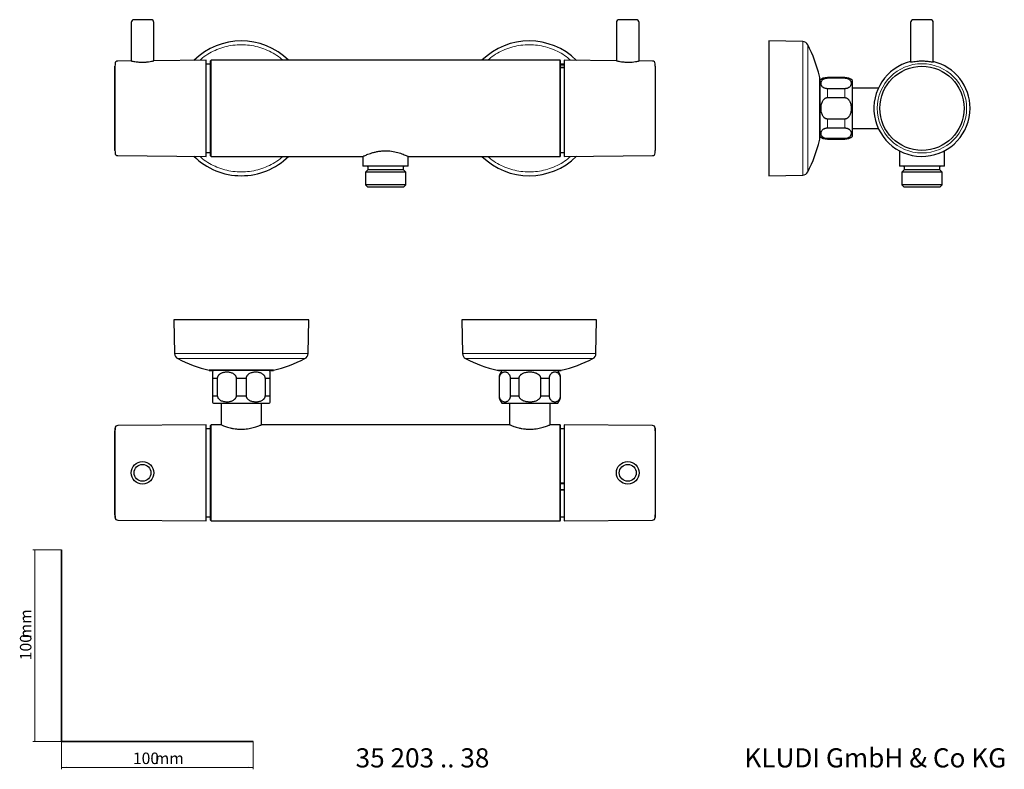
# Model space of a CAD drawing. Units: millimetres. Extents: x 35 to 548, y 37 to 428.
import ezdxf

# ---------------------------------------------------------------- set-up
doc = ezdxf.new("R2010")
doc.units = ezdxf.units.MM
doc.styles.add('SLDTEXTSTYLE0', font='ISOCP3', dxfattribs={"width": 0.96})
doc.styles.add('SLDTEXTSTYLE1', font='TXT', dxfattribs={"width": 0.605})
doc.dimstyles.new('SLDDIMSTYLE0', dxfattribs={"dimtxt": 6, "dimasz": 2.5, "dimexe": 0, "dimexo": 0.0625, "dimgap": 1.5, "dimtad": 1, "dimrnd": 1e-09, "dimzin": 12, "dimdsep": 46, "dimtxsty": 'SLDTEXTSTYLE0', "dimsah": 1, "dimcen": 0.09, "dimadec": 0, "dimazin": 3, "dimtfac": 1, "dimtofl": 0, "dimtmove": 0, "dimatfit": 3, "dimfxl": 1, "dimfrac": 2, "dimtolj": 1, "dimtzin": 12, "dimarcsym": 0})

# ---------------------------------------------------------------- blocks, each defined once
blk = doc.blocks.new('_D')
at = {"color": 7, "linetype": 'Continuous', "lineweight": 0}
for p, q in [((56.69, 152.03), (41.76, 152.03)), ((42.76, 152.03), (42.76, 52.03)), ((56.69, 52.03), (41.76, 52.03))]:
    blk.add_line(p, q, dxfattribs=at)
at = {"color": 7, "linetype": 'Continuous', "lineweight": 18}
for points in [[(42.76, 152.03), (42.46, 149.53), (43.06, 149.53)], [(42.76, 52.03), (43.06, 54.53), (42.46, 54.53)]]:
    blk.add_solid(points, dxfattribs=at)
at = {"color": 7, "linetype": 'Continuous', "lineweight": 18, "char_height": 6, "attachment_point": 1, "rotation": 90, "style": 'SLDTEXTSTYLE0'}
for s, insert in [('mm', (35.03, 105.74)), ('100', (35.03, 94.37))]:
    blk.add_mtext(s, dxfattribs=dict(at, insert=insert))
blk = doc.blocks.new('_D_1')
at = {"color": 7, "linetype": 'Continuous', "lineweight": 0}
for p, q in [((56.69, 52.03), (56.69, 37.46)), ((156.69, 52.03), (156.69, 37.46)), ((56.69, 38.46), (156.69, 38.46))]:
    blk.add_line(p, q, dxfattribs=at)
at = {"color": 7, "linetype": 'Continuous', "lineweight": 18}
for points in [[(56.69, 38.46), (59.19, 38.16), (59.19, 38.76)], [(156.69, 38.46), (154.19, 38.76), (154.19, 38.16)]]:
    blk.add_solid(points, dxfattribs=at)
at = {"color": 7, "linetype": 'Continuous', "lineweight": 18, "char_height": 6, "attachment_point": 1, "style": 'SLDTEXTSTYLE0'}
for s, insert in [('100', (93.96, 46.19)), ('mm', (105.34, 46.19))]:
    blk.add_mtext(s, dxfattribs=dict(at, insert=insert))

msp = doc.modelspace()

# ---------------------------------------------------------------- linework, layer by layer
at = {"color": 7, "linetype": 'Continuous', "lineweight": 25}
for p, q in [((93.055, 426.992), (93.055, 406.975)), ((103.386, 428.497), (94.559, 428.497)), ((104.89, 407.094), (104.89, 426.992)), ((346.062, 426.992), (346.062, 407.078)), ((356.392, 428.497), (347.566, 428.497)), ((357.897, 406.99), (357.897, 426.992)), ((499.49, 426.992), (499.49, 406.345)), ((505.408, 428.497), (500.994, 428.497)), ((509.821, 428.497), (505.408, 428.497)), ((511.325, 406.343), (511.325, 426.992)), ((443.225, 417.064), (425.514, 417.419)), ((425.514, 417.419), (425.514, 347.098)), ((93.133, 406.994), (86.097, 406.932)), ((132.071, 407.333), (104.882, 407.096)), ((132.071, 382.258), (132.071, 407.333)), ((134.729, 407.333), (134.429, 407.033)), ((134.429, 357.484), (134.429, 407.033)), ((316.674, 407.333), (134.729, 407.333)), ((134.729, 357.183), (134.729, 407.333)), ((316.975, 407.033), (316.674, 407.333)), ((316.674, 357.183), (316.674, 407.333)), ((316.975, 357.484), (316.975, 407.033)), ((346.137, 407.096), (318.88, 407.333)), ((318.88, 407.333), (318.88, 357.183)), ((364.855, 406.932), (357.884, 406.993)), ((84.589, 360.329), (84.589, 404.188)), ((134.429, 405.227), (132.071, 405.227)), ((318.88, 405.227), (316.975, 405.227)), ((318.88, 404.732), (316.975, 404.732)), ((366.363, 404.188), (366.363, 382.258)), ((452.098, 397.585), (452.098, 366.932)), ((465.169, 398.306), (456.079, 398.306)), ((456.079, 398.08), (465.169, 398.08)), ((469.149, 382.258), (469.149, 396.802)), ((465.169, 392.496), (456.079, 392.496)), ((482.651, 392.79), (469.149, 392.79)), ((456.079, 387.843), (465.169, 387.843)), ((132.071, 357.183), (132.071, 382.258)), ((366.363, 382.258), (366.363, 360.329)), ((469.149, 367.715), (469.149, 382.258)), ((465.169, 376.674), (456.079, 376.674)), ((456.079, 372.021), (465.169, 372.021)), ((469.149, 371.727), (482.642, 371.727)), ((465.169, 366.437), (456.079, 366.437)), ((456.079, 366.21), (465.169, 366.21)), ((493.622, 360.126), (493.622, 352.168)), ((517.193, 352.168), (517.193, 360.107)), ((86.097, 357.585), (132.071, 357.183)), ((132.071, 359.29), (134.429, 359.29)), ((134.429, 357.484), (134.729, 357.183)), ((134.729, 357.183), (213.957, 357.183)), ((213.916, 357.202), (213.916, 352.168)), ((237.486, 357.183), (316.674, 357.183)), ((237.487, 352.168), (237.487, 357.184)), ((316.674, 357.183), (316.975, 357.484)), ((316.975, 359.29), (318.88, 359.29)), ((318.88, 357.183), (364.855, 357.585)), ((237.487, 352.168), (213.916, 352.168)), ((216.424, 350.162), (215.195, 348.934)), ((216.424, 351.667), (216.424, 350.162)), ((234.979, 350.162), (216.424, 350.162)), ((234.979, 350.162), (234.979, 351.667)), ((236.208, 348.934), (234.979, 350.162)), ((517.193, 352.168), (493.622, 352.168)), ((496.13, 350.162), (494.901, 348.934)), ((496.13, 351.667), (496.13, 350.162)), ((514.685, 350.162), (496.13, 350.162)), ((514.685, 350.162), (514.685, 351.667)), ((515.914, 348.934), (514.685, 350.162)), ((215.195, 348.934), (215.195, 342.314)), ((236.208, 348.934), (215.195, 348.934)), ((236.208, 342.314), (236.208, 348.934)), ((425.514, 347.098), (443.225, 347.453)), ((494.901, 348.934), (494.901, 342.314)), ((515.914, 348.934), (494.901, 348.934)), ((515.914, 342.314), (515.914, 348.934)), ((215.195, 342.314), (216.374, 341.135)), ((236.208, 342.314), (215.195, 342.314)), ((235.029, 341.135), (216.374, 341.135)), ((235.029, 341.135), (236.208, 342.314)), ((494.901, 342.314), (496.08, 341.135)), ((515.914, 342.314), (494.901, 342.314)), ((514.736, 341.135), (496.08, 341.135)), ((514.736, 341.135), (515.914, 342.314)), ((115.316, 272.007), (115.671, 254.296)), ((185.637, 272.007), (115.316, 272.007)), ((185.282, 254.296), (185.637, 272.007)), ((265.443, 272.007), (265.798, 254.296)), ((335.765, 272.007), (265.443, 272.007)), ((335.41, 254.296), (335.765, 272.007)), ((165.803, 245.423), (135.15, 245.423)), ((135.431, 241.442), (138.118, 241.442)), ((135.431, 241.442), (135.431, 232.352)), ((138.118, 232.352), (138.118, 241.442)), ((147.79, 241.442), (153.163, 241.442)), ((147.79, 241.442), (147.79, 232.352)), ((153.163, 232.352), (153.163, 241.442)), ((162.835, 241.442), (165.522, 241.442)), ((162.835, 241.442), (162.835, 232.352)), ((165.522, 232.352), (165.522, 241.442)), ((284.879, 241.442), (284.879, 232.352)), ((285.105, 232.352), (285.105, 241.442)), ((315.931, 245.423), (285.277, 245.423)), ((290.689, 241.442), (295.342, 241.442)), ((290.689, 241.442), (290.689, 232.352)), ((295.342, 232.352), (295.342, 241.442)), ((306.511, 241.442), (311.164, 241.442)), ((306.511, 241.442), (306.511, 232.352)), ((311.164, 232.352), (311.164, 241.442)), ((316.748, 241.442), (316.748, 232.352)), ((316.975, 232.352), (316.975, 241.442)), ((135.431, 232.352), (138.118, 232.352)), ((147.79, 232.352), (153.163, 232.352)), ((162.835, 232.352), (165.522, 232.352)), ((290.689, 232.352), (295.342, 232.352)), ((306.511, 232.352), (311.164, 232.352)), ((135.933, 228.372), (165.02, 228.372)), ((139.945, 228.372), (139.945, 217.188)), ((161.008, 217.172), (161.008, 228.372)), ((286.383, 228.372), (315.47, 228.372)), ((290.395, 228.372), (290.395, 217.188)), ((311.458, 217.172), (311.458, 228.372)), ((132.071, 217.188), (86.097, 216.787)), ((132.071, 167.038), (132.071, 217.188)), ((134.729, 217.188), (134.429, 216.887)), ((134.429, 192.113), (134.429, 216.887)), ((140.075, 217.188), (134.729, 217.188)), ((134.729, 192.113), (134.729, 217.188)), ((290.525, 217.188), (160.971, 217.188)), ((316.674, 217.188), (311.421, 217.188)), ((316.975, 216.887), (316.674, 217.188)), ((316.674, 192.113), (316.674, 217.188)), ((316.975, 192.113), (316.975, 216.887)), ((364.855, 216.787), (318.88, 217.188)), ((318.88, 217.188), (318.88, 167.038)), ((84.589, 170.183), (84.589, 214.043)), ((134.429, 215.082), (132.071, 215.082)), ((318.88, 215.082), (316.975, 215.082)), ((366.363, 214.043), (366.363, 170.183)), ((134.429, 167.339), (134.429, 192.113)), ((134.729, 167.038), (134.729, 192.113)), ((316.674, 167.038), (316.674, 192.113)), ((316.975, 167.339), (316.975, 192.113)), ((316.975, 186.927), (318.88, 186.927)), ((316.975, 186.688), (318.88, 186.688)), ((318.88, 186.444), (316.975, 186.444)), ((316.975, 183.495), (318.88, 183.495)), ((318.88, 183.323), (316.975, 183.323)), ((318.88, 183.157), (316.975, 183.157)), ((86.097, 167.439), (132.071, 167.038)), ((132.071, 169.144), (134.429, 169.144)), ((134.429, 167.339), (134.729, 167.038)), ((134.729, 167.038), (316.674, 167.038)), ((316.674, 167.038), (316.975, 167.339)), ((316.975, 169.144), (318.88, 169.144)), ((318.88, 167.038), (364.855, 167.439))]:
    msp.add_line(p, q, dxfattribs=at)
at = {"color": 8, "linetype": 'Continuous', "lineweight": 18}
for p, q in [((443.225, 347.453), (443.225, 417.064)), ((84.657, 358.964), (84.657, 405.553)), ((318.88, 404.723), (316.975, 404.723)), ((316.975, 403.765), (318.88, 403.765)), ((318.88, 403.586), (316.975, 403.586)), ((318.88, 403.409), (316.975, 403.409)), ((366.295, 405.553), (366.295, 382.258)), ((456.079, 398.08), (456.079, 398.306)), ((465.169, 398.08), (465.169, 398.306)), ((456.079, 387.843), (456.079, 392.496)), ((465.169, 387.843), (465.169, 392.496)), ((366.295, 382.258), (366.295, 358.964)), ((456.079, 372.021), (456.079, 376.674)), ((465.169, 372.021), (465.169, 376.674)), ((456.079, 366.21), (456.079, 366.437)), ((465.169, 366.21), (465.169, 366.437))]:
    msp.add_line(p, q, dxfattribs=at)
at = {"color": 7, "linetype": 'Continuous', "lineweight": 18}
for p, q in [((115.671, 254.296), (185.282, 254.296)), ((265.798, 254.296), (335.41, 254.296)), ((333.767, 251.677), (267.428, 251.677))]:
    msp.add_line(p, q, dxfattribs=at)
at = {"color": 8, "linetype": 'Continuous', "lineweight": 25}
for p, q in [((283.887, 245.585), (317.308, 245.585)), ((284.879, 241.442), (285.105, 241.442)), ((316.748, 241.442), (316.975, 241.442)), ((284.879, 232.352), (285.105, 232.352)), ((316.748, 232.352), (316.975, 232.352)), ((84.657, 168.819), (84.657, 215.408)), ((366.295, 215.408), (366.295, 168.819))]:
    msp.add_line(p, q, dxfattribs=at)
at = {"color": 7, "linetype": 'Continuous', "lineweight": 35}
for p, q in [((56.685, 152.03), (56.685, 52.03)), ((56.685, 52.03), (156.685, 52.03))]:
    msp.add_line(p, q, dxfattribs=at)
at = {"color": 8, "linetype": 'Continuous', "lineweight": 18}
msp.add_circle((505.408, 382.258), 23.295, dxfattribs=at)
at = {"color": 7, "linetype": 'Continuous', "lineweight": 25}
for centre, radius in [((505.408, 382.258), 21.93), ((98.972, 192.113), 5.918), ((98.972, 192.113), 4.413), ((351.979, 192.113), 5.918), ((351.979, 192.113), 4.413)]:
    msp.add_circle(centre, radius, dxfattribs=at)
for centre, radius, start, end in [((94.559, 426.992), 1.505, 90, 180), ((103.386, 426.992), 1.505, 0, 90), ((347.566, 426.992), 1.505, 90, 180), ((356.392, 426.992), 1.504, 360, 90), ((500.994, 426.992), 1.505, 90, 180), ((509.821, 426.992), 1.505, 0, 90), ((150.477, 382.258), 35.161, 45.49233, 134.6353), ((300.604, 382.258), 35.161, 45.36207, 134.50767), ((443.169, 414.056), 3.009, 27.03508, 88.94119), ((381.503, 382.258), 72.388, 13.34785, 27.27258), ((381.503, 382.252), 72.388, 13.34785, 27.27258), ((86.11, 405.478), 1.454, 90.5, 177.0416), ((364.842, 405.478), 1.454, 2.9584, 89.5), ((505.408, 382.258), 25.075, 103.65058, 0), ((505.408, 382.258), 25.075, 0, 76.34942), ((535.406, 382.258), 451.35, 177.0416, 177.21507), ((-84.454, 382.258), 451.35, 2.78493, 2.9584), ((446.076, 397.585), 6.023, 359.99999, 13.23678), ((456.079, 392.288), 6.018, 90, 131.40962), ((465.169, 392.288), 6.018, 48.59038, 90), ((381.503, 382.252), 72.388, 332.72698, 346.65317), ((446.076, 366.932), 6.023, 346.6374, 0.00001), ((456.079, 372.228), 6.018, 228.59038, 270), ((465.169, 372.228), 6.018, 270, 311.40962), ((535.406, 382.258), 451.35, 182.78493, 182.9584), ((-84.454, 382.258), 451.35, 357.0416, 357.21507), ((86.11, 359.039), 1.454, 182.9584, 269.5), ((150.477, 382.258), 35.161, 225.3647, 270), ((150.477, 382.258), 35.161, 270, 314.50767), ((300.604, 382.258), 35.161, 225.49233, 314.63793), ((364.842, 359.039), 1.454, 270.5, 357.0416), ((215.922, 351.667), 0.502, 0, 90), ((235.481, 351.667), 0.501, 90, 180), ((495.628, 351.667), 0.501, 0, 90), ((515.187, 351.667), 0.501, 90, 180), ((443.169, 350.461), 3.009, 271.05881, 332.7519), ((118.679, 254.351), 3.009, 181.05881, 242.86597), ((150.477, 316.018), 72.388, 242.72691, 256.65261), ((150.477, 316.018), 72.388, 283.3472, 297.27162), ((182.274, 254.351), 3.009, 297.13108, 358.94119), ((268.807, 254.351), 3.009, 181.05881, 242.7519), ((300.597, 316.018), 72.388, 242.72691, 256.65261), ((300.597, 316.018), 72.388, 283.3472, 297.27162), ((332.401, 254.351), 3.009, 297.03508, 358.94119), ((135.15, 251.445), 6.023, 256.70474, 270.00001), ((140.447, 241.442), 6.018, 138.59038, 146.44087), ((160.507, 241.442), 6.018, 33.50822, 41.40962), ((165.803, 251.445), 6.023, 269.99999, 283.29182), ((285.277, 251.445), 6.023, 256.6374, 270.00001), ((290.897, 241.442), 6.018, 138.59038, 180), ((310.957, 241.442), 6.018, 360, 41.40962), ((315.931, 251.445), 6.023, 269.99999, 283.23678), ((290.897, 232.352), 6.018, 180, 221.40962), ((310.957, 232.352), 6.018, 318.59038, 360), ((140.447, 232.352), 6.018, 213.53572, 221.40962), ((160.507, 232.352), 6.018, 318.59038, 326.46955), ((86.11, 215.333), 1.454, 90.5, 177.0416), ((364.842, 215.333), 1.454, 2.9584, 89.5), ((535.406, 192.113), 451.35, 177.0416, 177.21507), ((-84.454, 192.113), 451.35, 2.78493, 2.9584), ((535.406, 192.113), 451.35, 182.78493, 182.9584), ((-84.454, 192.113), 451.35, 357.0416, 357.21507), ((86.11, 168.894), 1.454, 182.9584, 269.5), ((364.842, 168.894), 1.454, 270.5, 357.0416)]:
    msp.add_arc(centre, radius, start, end, dxfattribs=at)
at = {"color": 8, "linetype": 'Continuous', "lineweight": 18}
for points, knots in [([(172.075, 407.333), (171.613, 407.753), (170.08, 409.145), (167.095, 411.044), (163.21, 412.988), (159.085, 414.382), (154.819, 415.232), (150.477, 415.516), (146.134, 415.232), (141.868, 414.382), (137.743, 412.988), (133.858, 411.044), (130.862, 409.137), (129.318, 407.734), (128.846, 407.305)], [0, 0, 0, 0, 0.03966172, 0.13163886, 0.223616, 0.31559314, 0.40757028, 0.49954743, 0.59152457, 0.68350171, 0.77547885, 0.86745599, 0.95943313, 1, 1, 1, 1]), ([(322.237, 407.304), (321.762, 407.736), (320.215, 409.141), (317.216, 411.051), (313.331, 412.995), (309.206, 414.388), (304.94, 415.238), (300.597, 415.523), (296.255, 415.238), (291.989, 414.388), (287.864, 412.995), (283.979, 411.05), (280.992, 409.15), (279.456, 407.755), (278.991, 407.333)], [0, 0, 0, 0, 0.0407943, 0.1327296, 0.2246648, 0.3166001, 0.4085354, 0.5004707, 0.592406, 0.6843413, 0.7762766, 0.8682119, 0.9601472, 1, 1, 1, 1]), ([(445.844, 415.421), (445.844, 415.421), (445.844, 415.516), (445.844, 415.188), (445.844, 414.395), (445.844, 412.981), (445.844, 411.06), (445.844, 408.642), (445.844, 405.773), (445.844, 402.502), (445.844, 398.884), (445.844, 394.982), (445.844, 390.861), (445.844, 386.594), (445.844, 382.252), (445.844, 377.91), (445.844, 373.642), (445.844, 369.522), (445.844, 365.62), (445.844, 362.002), (445.844, 358.731), (445.844, 355.861), (445.844, 353.445), (445.844, 351.518), (445.844, 350.128), (445.844, 349.247), (445.844, 349.137), (445.844, 349.082)], [0, 0, 0, 0, 0.00001048, 0.04167671, 0.08334294, 0.12500917, 0.1666754, 0.20834163, 0.25000786, 0.29167409, 0.33334032, 0.37500655, 0.41667278, 0.45833901, 0.50000524, 0.54167147, 0.5833377, 0.62500393, 0.66667016, 0.70833639, 0.75000262, 0.79166885, 0.83333508, 0.87500131, 0.91666754, 0.95833377, 1, 1, 1, 1]), ([(451.935, 398.962), (451.935, 398.9), (451.935, 398.776), (451.935, 397.782), (451.935, 396.238), (451.935, 394.144), (451.935, 391.596), (451.935, 388.688), (451.935, 385.533), (451.935, 382.252), (451.935, 378.971), (451.935, 375.816), (451.935, 372.908), (451.935, 370.36), (451.935, 368.266), (451.935, 366.722), (451.935, 365.728), (451.935, 365.604), (451.935, 365.541)], [0, 0, 0, 0, 0.0624616, 0.1249642, 0.1874667, 0.2499693, 0.3124718, 0.3749744, 0.437477, 0.4999795, 0.5624821, 0.6249846, 0.6874872, 0.7499898, 0.8124923, 0.8749949, 0.9374974, 1, 1, 1, 1]), ([(128.831, 357.212), (129.308, 356.778), (130.857, 355.371), (133.858, 353.46), (137.743, 351.514), (141.868, 350.129), (146.134, 349.246), (149.029, 349.137), (150.477, 349.082)], [0, 0, 0, 0, 0.0818358, 0.2654686, 0.4491015, 0.6327343, 0.8163672, 1, 1, 1, 1]), ([(150.477, 349.082), (151.924, 349.137), (154.819, 349.246), (159.085, 350.129), (163.21, 351.514), (167.095, 353.46), (170.085, 355.362), (171.623, 356.759), (172.09, 357.183)], [0, 0, 0, 0, 0.1839668, 0.3679337, 0.5519005, 0.7358674, 0.9198342, 1, 1, 1, 1]), ([(278.991, 357.183), (279.456, 356.762), (280.992, 355.367), (283.979, 353.466), (287.864, 351.522), (291.989, 350.129), (296.255, 349.278), (300.597, 348.994), (304.94, 349.278), (309.206, 350.129), (313.331, 351.522), (317.216, 353.466), (320.215, 355.376), (321.762, 356.781), (322.237, 357.213)], [0, 0, 0, 0, 0.0398528, 0.1317881, 0.2237234, 0.3156587, 0.407594, 0.4995293, 0.5914646, 0.6833999, 0.7753352, 0.8672704, 0.9592057, 1, 1, 1, 1])]:
    msp.add_open_spline(points, degree=3, knots=knots, dxfattribs=at)
at = {"color": 7, "linetype": 'Continuous', "lineweight": 25}
for points, knots in [([(93.133, 406.975), (93.127, 406.977), (93.11, 406.981), (93.741, 406.834), (94.525, 406.699), (94.884, 406.636)], [0, 0, 0, 0, 0.2503829, 0.6562022, 1, 1, 1, 1]), ([(94.884, 406.636), (95.407, 406.561), (96.452, 406.411), (98.422, 406.301), (100.404, 406.358), (102.229, 406.558), (103.698, 406.819), (104.702, 407.049), (104.823, 407.079), (104.882, 407.094)], [0, 0, 0, 0, 0.1439983, 0.2881018, 0.429519, 0.5697641, 0.7131856, 0.8594054, 1, 1, 1, 1]), ([(346.137, 407.078), (346.134, 407.079), (346.124, 407.081), (346.764, 406.923), (347.548, 406.774), (347.908, 406.706)], [0, 0, 0, 0, 0.2573101, 0.6595129, 1, 1, 1, 1]), ([(347.908, 406.706), (348.433, 406.622), (349.484, 406.453), (351.461, 406.31), (353.447, 406.334), (355.268, 406.504), (356.727, 406.739), (357.715, 406.95), (357.828, 406.977), (357.884, 406.99)], [0, 0, 0, 0, 0.1448128, 0.2897336, 0.4318197, 0.5722273, 0.7154291, 0.8614707, 1, 1, 1, 1]), ([(499.562, 406.345), (499.542, 406.338), (499.458, 406.311), (499.974, 406.424), (501.057, 406.635), (502.679, 406.87), (504.612, 407.007), (506.613, 406.989), (508.386, 406.837), (509.278, 406.699), (509.686, 406.636)], [0, 0, 0, 0, 0.0444847, 0.1821021, 0.3207982, 0.4629983, 0.6057079, 0.7452973, 0.8831854, 1, 1, 1, 1]), ([(509.686, 406.636), (510.087, 406.564), (510.888, 406.418), (511.368, 406.308), (511.28, 406.337), (511.261, 406.343)], [0, 0, 0, 0, 0.4410223, 0.8823671, 1, 1, 1, 1]), ([(456.079, 392.496), (456.03, 392.496), (455.933, 392.497), (455.787, 392.505), (455.642, 392.517), (455.498, 392.535), (455.356, 392.558), (455.127, 392.603), (454.82, 392.685), (454.47, 392.821), (454.154, 392.982), (453.79, 393.217), (453.422, 393.548), (453.105, 393.973), (452.894, 394.416), (452.775, 394.863), (452.739, 395.311), (452.783, 395.762), (452.913, 396.213), (453.136, 396.652), (453.461, 397.069), (453.834, 397.392), (454.204, 397.621), (454.519, 397.776), (454.865, 397.904), (455.205, 397.992), (455.518, 398.045), (455.797, 398.075), (455.985, 398.078), (456.079, 398.08)], [0, 0, 0, 0, 0.01024364, 0.02048824, 0.03077317, 0.04113736, 0.0516188, 0.06225418, 0.09271575, 0.12468082, 0.15517998, 0.1872229, 0.24966683, 0.31344411, 0.37768419, 0.44087495, 0.50273653, 0.56628508, 0.63047525, 0.69412672, 0.7563618, 0.81837808, 0.85005947, 0.8802067, 0.9109407, 0.94025193, 0.96046621, 0.98029086, 1, 1, 1, 1]), ([(465.169, 398.08), (465.217, 398.079), (465.315, 398.079), (465.46, 398.071), (465.605, 398.058), (465.749, 398.04), (465.892, 398.018), (466.12, 397.973), (466.427, 397.89), (466.778, 397.754), (467.093, 397.594), (467.457, 397.358), (467.825, 397.028), (468.142, 396.602), (468.354, 396.16), (468.473, 395.713), (468.508, 395.264), (468.464, 394.814), (468.334, 394.363), (468.111, 393.924), (467.786, 393.507), (467.413, 393.184), (467.044, 392.954), (466.728, 392.8), (466.383, 392.672), (466.042, 392.584), (465.73, 392.53), (465.45, 392.501), (465.262, 392.497), (465.169, 392.496)], [0, 0, 0, 0, 0.01024364, 0.02048824, 0.03077317, 0.04113736, 0.0516188, 0.06225418, 0.09271575, 0.12468082, 0.15517998, 0.1872229, 0.24966683, 0.31344411, 0.37768419, 0.44087495, 0.50273653, 0.56628508, 0.63047525, 0.69412672, 0.7563618, 0.81837808, 0.85005947, 0.8802067, 0.9109407, 0.94025193, 0.96046621, 0.98029086, 1, 1, 1, 1]), ([(452.752, 382.258), (452.753, 382.358), (452.755, 382.558), (452.769, 382.856), (452.795, 383.208), (452.842, 383.61), (452.941, 384.21), (453.123, 384.945), (453.445, 385.788), (453.818, 386.442), (454.188, 386.909), (454.505, 387.222), (454.853, 387.483), (455.196, 387.663), (455.512, 387.772), (455.794, 387.832), (455.984, 387.839), (456.079, 387.843)], [0, 0, 0, 0, 0.0419749, 0.0838883, 0.1257909, 0.1902103, 0.2540401, 0.3820284, 0.5077426, 0.6329608, 0.6967652, 0.7579204, 0.8198708, 0.8792962, 0.9200762, 0.9601246, 1, 1, 1, 1]), ([(465.169, 387.843), (465.217, 387.842), (465.313, 387.84), (465.457, 387.825), (465.6, 387.8), (465.742, 387.765), (465.883, 387.721), (466.11, 387.633), (466.415, 387.471), (466.764, 387.204), (467.078, 386.887), (467.441, 386.423), (467.81, 385.771), (468.13, 384.929), (468.31, 384.194), (468.408, 383.594), (468.458, 383.146), (468.49, 382.7), (468.493, 382.406), (468.495, 382.258)], [0, 0, 0, 0, 0.0202722, 0.0405292, 0.0608468, 0.0812995, 0.1019597, 0.122896, 0.1834686, 0.2465832, 0.3072887, 0.3706308, 0.4940972, 0.6203986, 0.7485515, 0.81206, 0.8761429, 0.9380859, 1, 1, 1, 1]), ([(456.079, 376.674), (456.031, 376.675), (455.934, 376.677), (455.79, 376.692), (455.647, 376.717), (455.505, 376.751), (455.364, 376.796), (455.138, 376.883), (454.833, 377.046), (454.483, 377.313), (454.169, 377.63), (453.806, 378.094), (453.438, 378.745), (453.118, 379.587), (452.938, 380.323), (452.84, 380.923), (452.789, 381.371), (452.758, 381.817), (452.754, 382.111), (452.752, 382.258)], [0, 0, 0, 0, 0.02027221, 0.0405292, 0.06084678, 0.08129954, 0.10195967, 0.12289598, 0.18346862, 0.24658324, 0.30728872, 0.37063084, 0.49409725, 0.62039862, 0.7485515, 0.81206005, 0.87614286, 0.93808594, 1, 1, 1, 1]), ([(468.495, 382.258), (468.494, 382.159), (468.493, 381.959), (468.479, 381.661), (468.452, 381.309), (468.406, 380.907), (468.306, 380.306), (468.125, 379.572), (467.802, 378.729), (467.429, 378.075), (467.059, 377.608), (466.743, 377.295), (466.394, 377.034), (466.051, 376.854), (465.735, 376.745), (465.454, 376.685), (465.264, 376.678), (465.169, 376.674)], [0, 0, 0, 0, 0.0419749, 0.0838883, 0.1257909, 0.1902103, 0.2540401, 0.3820284, 0.5077426, 0.6329608, 0.6967652, 0.7579204, 0.8198708, 0.8792962, 0.9200762, 0.9601246, 1, 1, 1, 1]), ([(456.079, 366.437), (456.03, 366.437), (455.933, 366.438), (455.787, 366.446), (455.642, 366.459), (455.498, 366.476), (455.356, 366.499), (455.127, 366.544), (454.82, 366.627), (454.47, 366.763), (454.154, 366.923), (453.79, 367.159), (453.422, 367.489), (453.105, 367.915), (452.894, 368.357), (452.775, 368.804), (452.739, 369.252), (452.783, 369.703), (452.913, 370.154), (453.136, 370.593), (453.461, 371.01), (453.834, 371.333), (454.204, 371.563), (454.519, 371.717), (454.865, 371.845), (455.205, 371.933), (455.518, 371.987), (455.797, 372.016), (455.985, 372.019), (456.079, 372.021)], [0, 0, 0, 0, 0.01024364, 0.02048824, 0.03077317, 0.04113736, 0.0516188, 0.06225418, 0.09271575, 0.12468082, 0.15517998, 0.1872229, 0.24966683, 0.31344411, 0.37768419, 0.44087495, 0.50273653, 0.56628508, 0.63047525, 0.69412672, 0.7563618, 0.81837808, 0.85005947, 0.8802067, 0.9109407, 0.94025193, 0.96046621, 0.98029086, 1, 1, 1, 1]), ([(465.169, 372.021), (465.217, 372.021), (465.315, 372.02), (465.46, 372.012), (465.605, 371.999), (465.749, 371.982), (465.892, 371.959), (466.12, 371.914), (466.427, 371.831), (466.778, 371.696), (467.093, 371.535), (467.457, 371.299), (467.825, 370.969), (468.142, 370.544), (468.354, 370.1), (468.473, 369.654), (468.508, 369.206), (468.464, 368.755), (468.334, 368.304), (468.111, 367.865), (467.786, 367.448), (467.413, 367.125), (467.044, 366.895), (466.728, 366.741), (466.383, 366.613), (466.042, 366.525), (465.73, 366.472), (465.45, 366.442), (465.262, 366.439), (465.169, 366.437)], [0, 0, 0, 0, 0.0102436, 0.0204882, 0.0307732, 0.0411374, 0.0516188, 0.0622542, 0.0927157, 0.1246808, 0.15518, 0.1872229, 0.2496668, 0.3134441, 0.3776842, 0.4408749, 0.5027365, 0.5662851, 0.6304752, 0.6941267, 0.7563618, 0.8183781, 0.8500595, 0.8802067, 0.9109407, 0.9402519, 0.9604662, 0.9802909, 1, 1, 1, 1]), ([(213.957, 357.202), (213.946, 357.197), (213.911, 357.181), (214.164, 357.3), (214.849, 357.613), (216.109, 358.155), (217.824, 358.779), (219.401, 359.265), (221.216, 359.702), (223.154, 360.009), (225.152, 360.147), (227.634, 360.1), (230.61, 359.664), (233.164, 358.928), (234.912, 358.295), (236.04, 357.835), (236.881, 357.465), (237.396, 357.226), (237.458, 357.197), (237.486, 357.184)], [0, 0, 0, 0, 0.0205252, 0.0682318, 0.1172897, 0.2152177, 0.267889, 0.32194, 0.3770879, 0.434087, 0.4850054, 0.5377144, 0.6315927, 0.7298723, 0.7837742, 0.839182, 0.8937413, 0.9501768, 1, 1, 1, 1]), ([(135.431, 244.769), (135.431, 244.768), (135.431, 244.766), (135.431, 244.752), (135.431, 244.725), (135.431, 244.679), (135.431, 244.58), (135.432, 244.398), (135.431, 244.075), (135.431, 243.703), (135.432, 243.333), (135.431, 243.016), (135.432, 242.668), (135.431, 242.325), (135.432, 242.009), (135.432, 241.727), (135.432, 241.537), (135.431, 241.442)], [0, 0, 0, 0, 0.0419749, 0.0838883, 0.1257909, 0.1902103, 0.2540401, 0.3820284, 0.5077426, 0.6329608, 0.6967652, 0.7579204, 0.8198708, 0.8792962, 0.9200762, 0.9601246, 1, 1, 1, 1]), ([(138.118, 241.442), (138.119, 241.491), (138.12, 241.588), (138.134, 241.734), (138.156, 241.878), (138.186, 242.022), (138.226, 242.165), (138.303, 242.393), (138.447, 242.701), (138.682, 243.051), (138.96, 243.367), (139.368, 243.73), (139.94, 244.099), (140.677, 244.416), (141.444, 244.627), (142.218, 244.746), (142.995, 244.782), (143.775, 244.737), (144.556, 244.607), (145.316, 244.385), (146.039, 244.06), (146.598, 243.686), (146.996, 243.317), (147.263, 243.002), (147.485, 242.656), (147.638, 242.316), (147.73, 242.003), (147.781, 241.724), (147.787, 241.536), (147.79, 241.442)], [0, 0, 0, 0, 0.01024364, 0.02048824, 0.03077317, 0.04113736, 0.0516188, 0.06225418, 0.09271575, 0.12468082, 0.15517998, 0.1872229, 0.24966683, 0.31344411, 0.37768419, 0.44087495, 0.50273653, 0.56628508, 0.63047525, 0.69412672, 0.7563618, 0.81837808, 0.85005947, 0.8802067, 0.9109407, 0.94025193, 0.96046621, 0.98029086, 1, 1, 1, 1]), ([(153.163, 241.442), (153.164, 241.49), (153.165, 241.587), (153.179, 241.732), (153.2, 241.875), (153.23, 242.018), (153.269, 242.159), (153.345, 242.386), (153.487, 242.691), (153.72, 243.043), (153.998, 243.36), (154.409, 243.728), (154.979, 244.095), (155.709, 244.411), (156.469, 244.623), (157.245, 244.744), (158.023, 244.782), (158.802, 244.739), (159.578, 244.612), (160.339, 244.393), (161.066, 244.07), (161.629, 243.697), (162.031, 243.327), (162.301, 243.011), (162.526, 242.664), (162.681, 242.322), (162.774, 242.007), (162.826, 241.726), (162.832, 241.537), (162.835, 241.442)], [0, 0, 0, 0, 0.01018397, 0.02035778, 0.03055977, 0.04082769, 0.05119812, 0.06170593, 0.09203271, 0.1236636, 0.15450245, 0.18666897, 0.2497015, 0.31211976, 0.37562374, 0.43934461, 0.50203706, 0.56460016, 0.62840291, 0.69211787, 0.75472445, 0.81712704, 0.84891383, 0.8793842, 0.91024544, 0.93985352, 0.960172, 0.98012866, 1, 1, 1, 1]), ([(165.522, 241.442), (165.522, 241.59), (165.522, 241.886), (165.522, 242.452), (165.522, 243.079), (165.522, 243.66), (165.522, 244.245), (165.522, 244.681), (165.522, 244.737), (165.522, 244.764)], [0, 0, 0, 0, 0.06232447, 0.12461308, 0.24935353, 0.37452051, 0.49970788, 0.7558597, 1, 1, 1, 1]), ([(285.105, 241.442), (285.105, 241.49), (285.106, 241.587), (285.114, 241.732), (285.127, 241.875), (285.144, 242.018), (285.166, 242.159), (285.21, 242.386), (285.292, 242.691), (285.427, 243.043), (285.587, 243.36), (285.824, 243.728), (286.153, 244.095), (286.575, 244.411), (287.014, 244.623), (287.462, 244.744), (287.911, 244.782), (288.361, 244.739), (288.809, 244.612), (289.248, 244.393), (289.668, 244.07), (289.993, 243.697), (290.225, 243.327), (290.381, 243.011), (290.511, 242.664), (290.6, 242.322), (290.654, 242.007), (290.684, 241.726), (290.688, 241.537), (290.689, 241.442)], [0, 0, 0, 0, 0.01018397, 0.02035778, 0.03055977, 0.04082769, 0.05119812, 0.06170593, 0.09203271, 0.1236636, 0.15450245, 0.18666897, 0.2497015, 0.31211976, 0.37562374, 0.43934461, 0.50203706, 0.56460016, 0.62840291, 0.69211787, 0.75472445, 0.81712704, 0.84891383, 0.8793842, 0.91024544, 0.93985352, 0.960172, 0.98012866, 1, 1, 1, 1]), ([(295.342, 241.442), (295.343, 241.491), (295.345, 241.588), (295.361, 241.734), (295.386, 241.878), (295.421, 242.022), (295.467, 242.165), (295.556, 242.393), (295.722, 242.701), (295.993, 243.051), (296.315, 243.367), (296.786, 243.73), (297.447, 244.099), (298.297, 244.416), (299.183, 244.627), (300.077, 244.746), (300.973, 244.782), (301.875, 244.737), (302.777, 244.607), (303.654, 244.385), (304.489, 244.06), (305.134, 243.686), (305.594, 243.317), (305.902, 243.002), (306.158, 242.656), (306.335, 242.316), (306.441, 242.003), (306.5, 241.724), (306.507, 241.536), (306.511, 241.442)], [0, 0, 0, 0, 0.0102436, 0.0204882, 0.0307732, 0.0411374, 0.0516188, 0.0622542, 0.0927157, 0.1246808, 0.15518, 0.1872229, 0.2496668, 0.3134441, 0.3776842, 0.4408749, 0.5027365, 0.5662851, 0.6304752, 0.6941267, 0.7563618, 0.8183781, 0.8500595, 0.8802067, 0.9109407, 0.9402519, 0.9604662, 0.9802909, 1, 1, 1, 1]), ([(311.164, 241.442), (311.164, 241.49), (311.165, 241.587), (311.173, 241.732), (311.185, 241.875), (311.203, 242.018), (311.225, 242.159), (311.269, 242.386), (311.351, 242.691), (311.486, 243.043), (311.646, 243.36), (311.883, 243.728), (312.212, 244.095), (312.634, 244.411), (313.073, 244.623), (313.521, 244.744), (313.97, 244.782), (314.419, 244.739), (314.867, 244.612), (315.307, 244.393), (315.726, 244.07), (316.052, 243.697), (316.284, 243.327), (316.44, 243.011), (316.569, 242.664), (316.659, 242.322), (316.713, 242.007), (316.743, 241.726), (316.746, 241.537), (316.748, 241.442)], [0, 0, 0, 0, 0.010184, 0.0203578, 0.0305598, 0.0408277, 0.0511981, 0.0617059, 0.0920327, 0.1236636, 0.1545024, 0.186669, 0.2497015, 0.3121198, 0.3756237, 0.4393446, 0.5020371, 0.5646002, 0.6284029, 0.6921179, 0.7547245, 0.817127, 0.8489138, 0.8793842, 0.9102454, 0.9398535, 0.960172, 0.9801287, 1, 1, 1, 1]), ([(135.431, 232.352), (135.431, 232.304), (135.432, 232.208), (135.432, 232.064), (135.432, 231.921), (135.432, 231.779), (135.432, 231.638), (135.431, 231.411), (135.432, 231.106), (135.431, 230.757), (135.432, 230.443), (135.431, 230.079), (135.432, 229.711), (135.432, 229.391), (135.431, 229.211), (135.431, 229.113), (135.431, 229.062), (135.431, 229.031), (135.431, 229.027), (135.431, 229.025)], [0, 0, 0, 0, 0.0202722, 0.0405292, 0.0608468, 0.0812995, 0.1019597, 0.122896, 0.1834686, 0.2465832, 0.3072887, 0.3706308, 0.4940972, 0.6203986, 0.7485515, 0.81206, 0.8761429, 0.9380859, 1, 1, 1, 1]), ([(147.79, 232.352), (147.789, 232.303), (147.788, 232.206), (147.774, 232.06), (147.752, 231.916), (147.722, 231.772), (147.682, 231.629), (147.605, 231.401), (147.461, 231.093), (147.226, 230.743), (146.948, 230.428), (146.54, 230.064), (145.968, 229.695), (145.231, 229.378), (144.464, 229.167), (143.69, 229.048), (142.913, 229.012), (142.133, 229.057), (141.352, 229.187), (140.592, 229.409), (139.869, 229.734), (139.31, 230.108), (138.912, 230.477), (138.645, 230.792), (138.423, 231.138), (138.27, 231.478), (138.178, 231.791), (138.127, 232.07), (138.121, 232.258), (138.118, 232.352)], [0, 0, 0, 0, 0.01024364, 0.02048824, 0.03077317, 0.04113736, 0.0516188, 0.06225418, 0.09271575, 0.12468082, 0.15517998, 0.1872229, 0.24966683, 0.31344411, 0.37768419, 0.44087495, 0.50273653, 0.56628508, 0.63047525, 0.69412672, 0.7563618, 0.81837808, 0.85005947, 0.8802067, 0.9109407, 0.94025193, 0.96046621, 0.98029086, 1, 1, 1, 1]), ([(162.835, 232.352), (162.834, 232.304), (162.833, 232.207), (162.819, 232.062), (162.798, 231.919), (162.768, 231.776), (162.729, 231.635), (162.653, 231.408), (162.511, 231.103), (162.278, 230.751), (162, 230.434), (161.589, 230.066), (161.019, 229.699), (160.289, 229.383), (159.529, 229.171), (158.753, 229.05), (157.975, 229.012), (157.196, 229.055), (156.42, 229.182), (155.659, 229.401), (154.932, 229.724), (154.369, 230.097), (153.967, 230.467), (153.697, 230.783), (153.472, 231.13), (153.317, 231.472), (153.224, 231.787), (153.172, 232.068), (153.166, 232.258), (153.163, 232.352)], [0, 0, 0, 0, 0.010184, 0.0203578, 0.0305598, 0.0408277, 0.0511981, 0.0617059, 0.0920327, 0.1236636, 0.1545024, 0.186669, 0.2497015, 0.3121198, 0.3756237, 0.4393446, 0.5020371, 0.5646002, 0.6284029, 0.6921179, 0.7547245, 0.817127, 0.8489138, 0.8793842, 0.9102454, 0.9398535, 0.960172, 0.9801287, 1, 1, 1, 1]), ([(165.522, 229.03), (165.522, 229.028), (165.522, 228.973), (165.522, 229.165), (165.522, 229.58), (165.522, 230.179), (165.522, 230.763), (165.522, 231.498), (165.522, 232.068), (165.522, 232.352)], [0, 0, 0, 0, 0.0062519, 0.2617694, 0.5133746, 0.6375678, 0.7611628, 0.8810326, 1, 1, 1, 1]), ([(290.689, 232.352), (290.689, 232.304), (290.688, 232.207), (290.68, 232.062), (290.668, 231.919), (290.65, 231.776), (290.628, 231.635), (290.584, 231.408), (290.502, 231.103), (290.367, 230.751), (290.207, 230.434), (289.97, 230.066), (289.641, 229.699), (289.219, 229.383), (288.78, 229.171), (288.332, 229.05), (287.883, 229.012), (287.434, 229.055), (286.986, 229.182), (286.546, 229.401), (286.127, 229.724), (285.801, 230.097), (285.569, 230.467), (285.413, 230.783), (285.284, 231.13), (285.194, 231.472), (285.14, 231.787), (285.11, 232.068), (285.107, 232.258), (285.105, 232.352)], [0, 0, 0, 0, 0.01018397, 0.02035778, 0.03055977, 0.04082769, 0.05119812, 0.06170593, 0.09203271, 0.1236636, 0.15450245, 0.18666897, 0.2497015, 0.31211976, 0.37562374, 0.43934461, 0.50203706, 0.56460016, 0.62840291, 0.69211787, 0.75472445, 0.81712704, 0.84891383, 0.8793842, 0.91024544, 0.93985352, 0.960172, 0.98012866, 1, 1, 1, 1]), ([(306.511, 232.352), (306.51, 232.303), (306.508, 232.206), (306.492, 232.06), (306.467, 231.916), (306.432, 231.772), (306.386, 231.629), (306.297, 231.401), (306.131, 231.093), (305.86, 230.743), (305.538, 230.428), (305.067, 230.064), (304.406, 229.695), (303.556, 229.378), (302.67, 229.167), (301.777, 229.048), (300.88, 229.012), (299.978, 229.057), (299.076, 229.187), (298.199, 229.409), (297.364, 229.734), (296.719, 230.108), (296.259, 230.477), (295.951, 230.792), (295.695, 231.138), (295.518, 231.478), (295.412, 231.791), (295.353, 232.07), (295.346, 232.258), (295.342, 232.352)], [0, 0, 0, 0, 0.0102436, 0.0204882, 0.0307732, 0.0411374, 0.0516188, 0.0622542, 0.0927157, 0.1246808, 0.15518, 0.1872229, 0.2496668, 0.3134441, 0.3776842, 0.4408749, 0.5027365, 0.5662851, 0.6304752, 0.6941267, 0.7563618, 0.8183781, 0.8500595, 0.8802067, 0.9109407, 0.9402519, 0.9604662, 0.9802909, 1, 1, 1, 1]), ([(316.748, 232.352), (316.748, 232.304), (316.747, 232.207), (316.739, 232.062), (316.726, 231.919), (316.709, 231.776), (316.687, 231.635), (316.643, 231.408), (316.561, 231.103), (316.426, 230.751), (316.266, 230.434), (316.029, 230.066), (315.7, 229.699), (315.278, 229.383), (314.839, 229.171), (314.391, 229.05), (313.942, 229.012), (313.492, 229.055), (313.044, 229.182), (312.605, 229.401), (312.185, 229.724), (311.86, 230.097), (311.628, 230.467), (311.472, 230.783), (311.342, 231.13), (311.253, 231.472), (311.199, 231.787), (311.169, 232.068), (311.165, 232.258), (311.164, 232.352)], [0, 0, 0, 0, 0.010184, 0.0203578, 0.0305598, 0.0408277, 0.0511981, 0.0617059, 0.0920327, 0.1236636, 0.1545024, 0.186669, 0.2497015, 0.3121198, 0.3756237, 0.4393446, 0.5020371, 0.5646002, 0.6284029, 0.6921179, 0.7547245, 0.817127, 0.8489138, 0.8793842, 0.9102454, 0.9398535, 0.960172, 0.9801287, 1, 1, 1, 1]), ([(140.075, 217.134), (140.065, 217.138), (140.037, 217.149), (141.179, 216.68), (142.894, 216.076), (144.731, 215.568), (146.318, 215.226), (148.056, 214.976), (149.462, 214.877), (150.279, 214.871), (150.477, 214.869)], [0, 0, 0, 0, 0.1247767, 0.3207875, 0.5257726, 0.6341828, 0.745752, 0.8532465, 0.9644442, 1, 1, 1, 1]), ([(150.477, 214.869), (151.601, 214.92), (153.848, 215.021), (156.875, 215.709), (158.887, 216.36), (160.08, 216.81), (160.685, 217.053), (160.991, 217.181), (160.976, 217.175), (160.971, 217.172)], [0, 0, 0, 0, 0.2012621, 0.4020682, 0.6143893, 0.7238422, 0.8368111, 0.940401, 1, 1, 1, 1]), ([(290.525, 217.134), (290.515, 217.138), (290.487, 217.149), (291.629, 216.68), (293.344, 216.076), (295.181, 215.568), (296.768, 215.226), (298.506, 214.976), (299.912, 214.877), (300.729, 214.871), (300.927, 214.869)], [0, 0, 0, 0, 0.1247767, 0.3207875, 0.5257726, 0.6341828, 0.745752, 0.8532465, 0.9644442, 1, 1, 1, 1]), ([(300.927, 214.869), (302.051, 214.92), (304.298, 215.021), (307.325, 215.709), (309.337, 216.36), (310.53, 216.81), (311.135, 217.053), (311.441, 217.181), (311.426, 217.175), (311.421, 217.172)], [0, 0, 0, 0, 0.2012621, 0.4020682, 0.6143893, 0.7238422, 0.8368111, 0.940401, 1, 1, 1, 1])]:
    msp.add_open_spline(points, degree=3, knots=knots, dxfattribs=at)
at = {"color": 7, "linetype": 'Continuous', "lineweight": 18}
msp.add_open_spline([(183.645, 251.677), (183.591, 251.677), (183.481, 251.677), (182.601, 251.677), (181.211, 251.677), (179.284, 251.677), (176.867, 251.677), (173.998, 251.677), (170.727, 251.677), (167.109, 251.677), (163.206, 251.677), (159.086, 251.677), (154.818, 251.677), (150.477, 251.677), (146.135, 251.677), (141.867, 251.677), (137.747, 251.677), (133.844, 251.677), (130.226, 251.677), (126.955, 251.677), (124.086, 251.677), (121.669, 251.677), (119.742, 251.677), (118.353, 251.677), (117.472, 251.677), (117.362, 251.677), (117.308, 251.677)], degree=3, knots=[0, 0, 0, 0, 0.0415987, 0.0832718, 0.1249448, 0.1666179, 0.208291, 0.249964, 0.2916371, 0.3333101, 0.3749832, 0.4166563, 0.4583293, 0.5000024, 0.5416754, 0.5833485, 0.6250216, 0.6666946, 0.7083677, 0.7500407, 0.7917138, 0.8333869, 0.8750599, 0.916733, 0.958406, 1, 1, 1, 1], dxfattribs=at)
at = {"color": 8, "linetype": 'Continuous', "lineweight": 25}
msp.add_open_spline([(167.187, 245.585), (167.187, 245.585), (167.294, 245.585), (166.922, 245.585), (166.028, 245.585), (164.457, 245.585), (162.37, 245.585), (159.82, 245.585), (156.913, 245.585), (153.758, 245.585), (150.477, 245.585), (147.195, 245.585), (144.04, 245.585), (141.133, 245.585), (138.585, 245.585), (136.491, 245.585), (134.946, 245.585), (133.953, 245.585), (133.828, 245.585), (133.766, 245.585)], degree=3, knots=[0, 0, 0, 0, 0.0000628, 0.0625594, 0.1250561, 0.1875527, 0.2500494, 0.3125461, 0.3750427, 0.4375394, 0.500036, 0.5625327, 0.6250293, 0.687526, 0.7500227, 0.8125193, 0.875016, 0.9375126, 1, 1, 1, 1], dxfattribs=at)

# ---------------------------------------------------------------- texts
at = {"color": 7, "linetype": 'Continuous', "lineweight": 0, "char_height": 10, "attachment_point": 1, "style": 'SLDTEXTSTYLE1'}
for s, insert in [('35 203 .. 38', (210.087, 48.434)), ('KLUDI GmbH & Co KG', (412.825, 48.434))]:
    msp.add_mtext(s, dxfattribs=dict(at, insert=insert))

# ---------------------------------------------------------------- dimensions: what is measured, and where the dimension line sits
at = {"color": 7, "linetype": 'Continuous', "lineweight": 18}
dim = msp.add_linear_dim(base=(42.761, 52.03), p1=(56.685, 152.03), p2=(56.685, 52.03), angle=90, text='<>mm', dimstyle='SLDDIMSTYLE0', dxfattribs=at)
dim.commit()
dim.dimension.update_dxf_attribs({"geometry": '_D', "text_midpoint": (42.761, 105.447), "dimtype": 160})
dim = msp.add_linear_dim(base=(156.685, 38.46), p1=(56.685, 52.03), p2=(156.685, 52.03), text='<>mm', dimstyle='SLDDIMSTYLE0', dxfattribs=at)
dim.commit()
dim.dimension.update_dxf_attribs({"geometry": '_D_1', "text_midpoint": (105.042, 38.46), "dimtype": 160})

doc.saveas('drawing.dxf')
